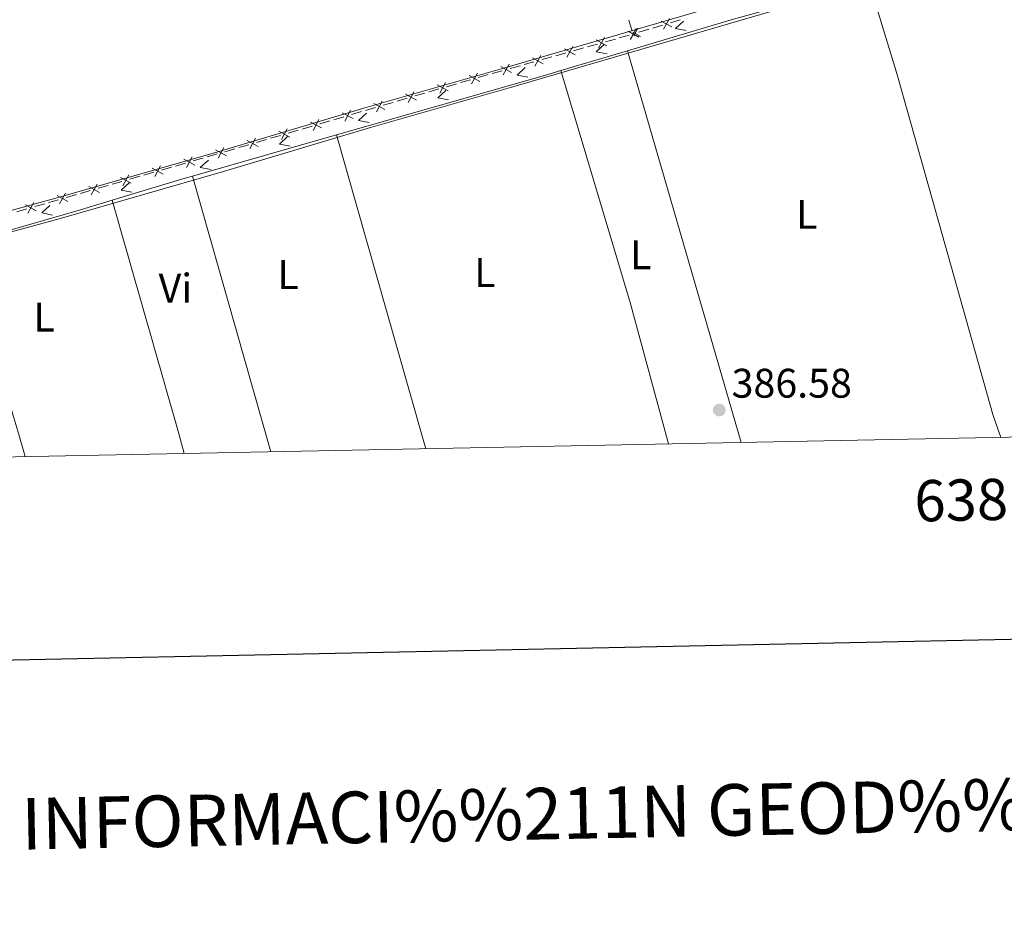
# Model space of a CAD drawing. Units: metres. Extents: x 634326 to 638838, y 711037 to 714095.
# Drawn here: x 637760 to 637998, y 711388 to 711604 of the extents above; entities that cross this region are included whole.
import ezdxf
from ezdxf.enums import TextEntityAlignment as Align

# ---------------------------------------------------------------- set-up
doc = ezdxf.new("R2010")
doc.units = ezdxf.units.M
doc.header["$MEASUREMENT"] = 0
for name, color, linetype, lineweight in [('Carátula', 7, 'Continuous', 5), ('Edificios construcciones cerramientos', 7, 'Continuous', 5), ('Elementos auxiliares', 7, 'Continuous', 5), ('Entidades rústicas y varios', 7, 'Continuous', 5), ('Hidrografía', 7, 'Continuous', 5), ('Relieve y altimetría', 7, 'Continuous', 5), ('Textos de rotulación', 7, 'Continuous', 5)]:
    doc.layers.add(name, color=color, linetype=linetype, lineweight=lineweight)
doc.styles.add('Style-arial', font='arial.shx', dxfattribs={"bigfont": 'arialbig.shx'})
doc.styles.add('Style-Arial Narrow', font='txt')

# ---------------------------------------------------------------- blocks, each defined once
blk = doc.blocks.new('5PATER')
at = {"layer": 'Relieve y altimetría', "linetype": 'Continuous', "lineweight": 5}
h = blk.add_hatch(color=250, dxfattribs=at)
edge = h.paths.add_edge_path()
edge.add_ellipse((0, 0), major_axis=(-1.095731442945027, -1.110710700472634), ratio=0.9994222409660319, start_angle=0, end_angle=360)

msp = doc.modelspace()

# ---------------------------------------------------------------- linework, layer by layer
at = {"layer": 'Carátula', "color": 7, "linetype": 'Continuous', "lineweight": 25, "flags": 128}
msp.add_lwpolyline([(635135, 713810.26), (635184.5800000001, 711395.79), (638738.81, 711468.76), (638689.3, 713880.23), (635135, 713810.26)], dxfattribs=at)
at = {"layer": 'Carátula', "color": 7, "linetype": 'Continuous', "lineweight": 5}
msp.add_3dface([(634383.97, 711037.46), (638838.1100000001, 711125.1499999999), (638779.6499999999, 714094.5700000001), (634325.52, 714006.8800000001)], dxfattribs=at)
at = {"layer": 'Edificios construcciones cerramientos', "color": 250, "linetype": 'Continuous', "lineweight": 5}
for p, q in [((637908.1781729152, 711601.2333599159, 386.3177018242283), (637907.4236052036, 711603.6167597058, 386.3119563847991)), ((637912.2407352652, 711601.423531461, 386.3056460486071), (637909.8488823182, 711600.6962377531, 386.3147752583285)), ((637915.589329391, 711602.4417426519, 386.2928651549971), (637913.1974764441, 711601.7144489442, 386.3019943647185)), ((637919.8946646955, 711603.7508713261, 386.2764325774986), (637917.5028117485, 711603.0235776182, 386.2855617872199)), ((637904.1469528684, 711599.0657143237, 386.305410615718), (637901.739704462, 711598.3911111704, 386.2973054022281)), ((637907.5171006375, 711600.0101587386, 386.316757914604), (637905.1098522311, 711599.3355555851, 386.308652701114)), ((637896.443757968, 711596.9069842326, 386.27947393255), (637894.0365095616, 711596.2323810791, 386.27136871906)), ((637899.8139057369, 711597.8514286475, 386.290821231436), (637897.4066573305, 711597.176825494, 386.282716017946)), ((637888.7405630674, 711594.7482541415, 386.253537249382), (637886.3333146609, 711594.073650988, 386.2454320358921)), ((637892.1107108365, 711595.6926985565, 386.264884548268), (637889.70346243, 711595.018095403, 386.2567793347781)), ((637881.037368167, 711592.5895240505, 386.227600566214), (637878.6301197605, 711591.914920897, 386.219495352724)), ((637884.4075159358, 711593.5339684654, 386.2389478651), (637882.0002675294, 711592.8593653119, 386.23084265161)), ((637873.3341732663, 711590.4307939594, 386.201663883046), (637870.9269248601, 711589.7561908059, 386.1935586695561)), ((637876.7043210354, 711591.3752383743, 386.213011181932), (637874.297072629, 711590.7006352209, 386.2049059684421)), ((637865.6454372022, 711588.2215454911, 386.19), (637863.2463996564, 711587.5182540484, 386.19)), ((637869.0040897664, 711589.2061535113, 386.19), (637866.6050522206, 711588.5028620684, 386.19)), ((637857.9685170553, 711585.9710128738, 386.19), (637855.5694795093, 711585.2677214311, 386.19)), ((637861.3271696195, 711586.955620894, 386.19), (637858.9281320737, 711586.252329451, 386.19)), ((637845.9733293257, 711582.4545556593, 386.19), (637843.5742917797, 711581.7512642164, 386.19)), ((637850.2915969084, 711583.7204802565, 386.19), (637847.8925593623, 711583.0171888138, 386.19)), ((637853.6502494726, 711584.7050882766, 386.19), (637851.2512119268, 711584.0017968337, 386.19)), ((637838.2964091788, 711580.204023042, 386.19), (637835.8973716327, 711579.500731599, 386.19)), ((637842.6146767614, 711581.4699476392, 386.19), (637840.2156392154, 711580.7666561964, 386.19)), ((637830.6194890318, 711577.9534904247, 386.19), (637828.2204514858, 711577.2501989817, 386.19)), ((637834.9377566145, 711579.2194150218, 386.19), (637832.5387190685, 711578.5161235791, 386.19)), ((637822.9425688849, 711575.7029578073, 386.19), (637820.5435313389, 711574.9996663644, 386.19)), ((637827.2608364676, 711576.9688824045, 386.19), (637824.8617989216, 711576.2655909618, 386.19)), ((637815.265648738, 711573.45242519, 386.19), (637812.866611192, 711572.7491337471, 386.19)), ((637819.5839163205, 711574.7183497872, 386.19), (637817.1848787747, 711574.0150583445, 386.19)), ((637807.5887285909, 711571.2018925727, 386.19), (637805.1896910451, 711570.4986011297, 386.19)), ((637811.9069961736, 711572.4678171698, 386.19), (637809.5079586278, 711571.7645257271, 386.19)), ((637799.906239198, 711568.9706139865, 386.2036895274383), (637797.5037917024, 711568.2791114366, 386.2120713765281)), ((637788.8549807188, 711565.7897022574, 386.2422460332518), (637786.4525332234, 711565.0981997075, 386.2506278823416)), ((637792.2184072125, 711566.7578058271, 386.2305114445259), (637789.8159597171, 711566.0663032772, 386.2388932936158)), ((637796.5428127043, 711568.0025104168, 386.2154241161641), (637794.140365209, 711567.3110078669, 386.223805965254)), ((637781.1671487333, 711563.576894098, 386.2690679503394), (637778.7647012379, 711562.8853915483, 386.2774497994293)), ((637784.530575227, 711564.5449976679, 386.2573333616136), (637782.1281277316, 711563.853495118, 386.2657152107034)), ((637773.479316748, 711561.3640859388, 386.2958898674271), (637771.0768692524, 711560.6725833889, 386.304271716517)), ((637776.8427432415, 711562.3321895085, 386.2841552787012), (637774.4402957461, 711561.6406869586, 386.2925371277911)), ((637765.7914847624, 711559.1512777794, 386.3227117845147), (637763.3890372671, 711558.4597752295, 386.3310936336046)), ((637769.1549112562, 711560.1193813491, 386.3109771957889), (637766.7524637606, 711559.4278787991, 386.3193590448788)), ((637761.4670792706, 711557.9065731897, 386.3377991128766), (637759.0646317753, 711557.21507064, 386.3461809619664))]:
    msp.add_line(p, q, dxfattribs=at)
at = {"layer": 'Edificios construcciones cerramientos', "color": 250, "linetype": 'Continuous', "lineweight": 5, "flags": 128}
for points, elevation in [([(637915.8474637587, 711601.4240140475), (637917.2457028425, 711604.0441147068)], 386.2892134711086), ([(637907.7528286083, 711598.9870081879), (637909.20825827, 711601.5757771039)], 386.32), ([(637907.7972987273, 711598.96155351), (637909.165521286, 711601.5974531723)], 386.32), ([(637908.6052343948, 711599.8681412786), (637909.591773289, 711601.7167749077)], 386.3184269422171), ([(637917.8566336303, 711602.0349448354), (637915.236532971, 711603.4331839189)], 386.2892134711086), ([(637900.0496337079, 711596.8282780969), (637901.5050633696, 711599.4170470128)], 386.294063316832), ([(637907.1634601755, 711600.9636146205), (637909.7993598378, 711599.5953920616)], 386.32), ([(637909.7749278971, 711599.5536778152), (637907.1861589812, 711601.0091074768)], 386.32), ([(637910.2027042657, 711599.7076050935), (637908.3540707373, 711600.6941439337)], 386.3184269422171), ([(637894.3685380963, 711595.2362176331), (637891.7797691801, 711596.6916472944)], 386.268126633664), ([(637892.3464388072, 711594.6695480058), (637893.801868469, 711597.2583169218)], 386.268126633664), ([(637902.0717329967, 711597.3949477242), (637899.4829640805, 711598.8503773857)], 386.294063316832), ([(637886.6653431957, 711593.0774875418), (637884.0765742795, 711594.5329172034)], 386.242189950496), ([(637884.6432439068, 711592.5108179147), (637886.0986735686, 711595.0995868307)], 386.242189950496), ([(637878.9621482952, 711590.9187574508), (637876.373379379, 711592.3741871123)], 386.2162532673281), ([(637876.9400490061, 711590.3520878237), (637878.3954786679, 711592.9408567396)], 386.2162532673281), ([(637871.2589533946, 711588.7600273597), (637868.6701844786, 711590.2154570213)], 386.19031658416), ([(637869.2368541057, 711588.1933577326), (637870.6922837675, 711590.7821266484)], 386.19031658416), ([(637863.5902895911, 711586.5261231412), (637860.9843332407, 711587.9505498677)], 386.19), ([(637861.5750980529, 711585.935358329), (637862.9995247792, 711588.5413146797)], 386.19), ([(637855.9133694442, 711584.2755905238), (637853.3074130937, 711585.7000172504)], 386.19), ([(637853.8981779057, 711583.6848257117), (637855.3226046322, 711586.2907820623)], 386.19), ([(637848.2364492973, 711582.0250579065), (637845.6304929468, 711583.449484633)], 386.19), ([(637846.2212577588, 711581.4342930943), (637847.6456844853, 711584.040249445)], 386.19), ([(637840.5595291504, 711579.774525289), (637837.9535727999, 711581.1989520157)], 386.19), ([(637838.5443376119, 711579.183760477), (637839.9687643382, 711581.7897168277)], 386.19), ([(637832.8826090032, 711577.5239926716), (637830.276652653, 711578.9484193984)], 386.19), ([(637830.867417465, 711576.9332278597), (637832.2918441913, 711579.5391842104)], 386.19), ([(637825.2056888563, 711575.2734600543), (637822.5997325061, 711576.6978867811)], 386.19), ([(637823.190497318, 711574.6826952423), (637824.6149240443, 711577.288651593)], 386.19), ([(637807.8366570242, 711570.1816300077), (637809.2610837505, 711572.7875863584)], 386.19), ([(637817.5287687094, 711573.022927437), (637814.9228123592, 711574.4473541637)], 386.19), ([(637815.5135771711, 711572.432162625), (637816.9380038974, 711575.0381189757)], 386.19), ([(637800.1491509194, 711567.9491451143), (637801.5863527516, 711570.5480777596)], 386.2003367878023), ([(637809.8518485625, 711570.7723948197), (637807.2458922123, 711572.1968215464)], 386.19), ([(637792.4613189339, 711565.7363369549), (637793.8985207661, 711568.3352696002)], 386.22715870489), ([(637802.167218158, 711568.530010521), (637799.568285513, 711569.9672123527)], 386.2003367878023), ([(637784.7734869486, 711563.5235287955), (637786.2106887805, 711566.1224614407)], 386.2539806219776), ([(637794.4793861725, 711566.3172023615), (637791.8804535274, 711567.7544041935)], 386.22715870489), ([(637779.1037222017, 711561.8915860429), (637776.5047895566, 711563.3287878747)], 386.2808025390652), ([(637777.085654963, 711561.310720636), (637778.522856795, 711563.9096532816)], 386.2808025390652), ([(637786.791554187, 711564.1043942024), (637784.1926215419, 711565.5415960341)], 386.2539806219776), ([(637771.4158902161, 711559.6787778835), (637768.8169575711, 711561.1159797153)], 386.3076244561529), ([(637769.3978229775, 711559.0979124769), (637770.8350248097, 711561.6968451221)], 386.3076244561529), ([(637763.7280582306, 711557.4659697241), (637761.1291255855, 711558.9031715561)], 386.3344463732406), ([(637761.709990992, 711556.8851043175), (637763.1471928242, 711559.4840369627)], 386.3344463732406)]:
    msp.add_lwpolyline(points, dxfattribs=dict(at, elevation=elevation))
at = {"layer": 'Edificios construcciones cerramientos', "color": 250, "linetype": 'Continuous', "lineweight": 5, "extrusion": (0.1586636608725771, -0.5412266630762284, 0.8257720883475552), "elevation": -283605.5152586683, "flags": 128}
msp.add_lwpolyline([(812223.015439725, 415918.5546195795), (812222.5985266725, 415918.5546195793), (812220.5154765332, 415918.5670025568)], dxfattribs=at)
at = {"layer": 'Elementos auxiliares', "color": 250, "linetype": 'Continuous', "lineweight": 5}
msp.add_3dface([(635250.02, 711448.4199999999), (635205.06, 713761.77), (638625.47, 713829.1699999999), (638671.5800000001, 711515.78)], dxfattribs=at)
at = {"layer": 'Entidades rústicas y varios', "color": 92, "linetype": 'Continuous', "lineweight": 5}
for p, q in [((637890.96, 711591.4099999999, 386.64), (637907.06, 711596.21, 386.63)), ((637907.06, 711596.21, 386.63), (637934.6499999999, 711501.28, 386.57)), ((637801.6000000001, 711565.8600000001, 386.37), (637836.5700000001, 711575.8400000001, 386.48)), ((637801.6000000001, 711565.8600000001, 386.37), (637820.6300000001, 711499.04, 386.6))]:
    msp.add_line(p, q, dxfattribs=at)
at = {"layer": 'Entidades rústicas y varios', "color": 92, "linetype": 'Continuous', "lineweight": 5, "extrusion": (-0.0111133363443757, 0.03990752426785506, 0.9991415731827535), "elevation": 21695.06541169648, "flags": 128}
msp.add_lwpolyline([(-805423.3522692313, -513923.4189284828), (-805449.6143391351, -513923.9017166109), (-805484.2437153929, -513923.901716611)], dxfattribs=at)
at = {"layer": 'Entidades rústicas y varios', "color": 92, "linetype": 'Continuous', "lineweight": 5, "extrusion": (-0.07358770173608359, 0.2471320316636807, 0.966183527637986), "elevation": 129289.6663622252, "flags": 128}
msp.add_lwpolyline([(-814383.1929418794, -482949.2858402365), (-814435.5596018471, -482948.6653373512), (-814439.7644680757, -482948.6653373509)], dxfattribs=at)
at = {"layer": 'Entidades rústicas y varios', "color": 92, "linetype": 'Continuous', "lineweight": 5, "extrusion": (0.1162703966523524, 0.03394356954958933, 0.992637410613028), "elevation": 98705.5807848146, "flags": 128}
msp.add_lwpolyline([(504222.320494874, -805722.6161297841), (504257.7879329601, -805723.2766111309), (504316.4712162791, -805722.9463704578)], dxfattribs=at)
at = {"layer": 'Entidades rústicas y varios', "color": 92, "linetype": 'Continuous', "lineweight": 5, "extrusion": (-0.9605291250814652, -0.2729105081342196, 0.05388556782810491), "elevation": -806836.3009032428, "flags": 128}
msp.add_lwpolyline([(-510079.1462964411, 43927.12317336132), (-510095.3342476632, 43927.01301331172), (-510158.2166176731, 43927.1331879113)], dxfattribs=at)
at = {"layer": 'Entidades rústicas y varios', "color": 92, "linetype": 'Continuous', "lineweight": 5, "extrusion": (-0.02012920799145093, 0.05852596311965214, 0.9980829257263918), "elevation": 29192.26551589628, "flags": 128}
msp.add_lwpolyline([(-834533.4111153183, -464527.4149853087), (-834550.6907709008, -464526.7686858869), (-834553.6808868796, -464526.6071110314)], dxfattribs=at)
at = {"layer": 'Entidades rústicas y varios', "color": 92, "linetype": 'Continuous', "lineweight": 5, "extrusion": (0.1032844052904033, -0.349151959926372, 0.9313566666446216), "elevation": -182209.8252390371, "flags": 128}
msp.add_lwpolyline([(813390.8934759859, 467137.8712581989), (813420.3869095831, 467137.651543272), (813428.4631638406, 467137.7064720036)], dxfattribs=at)
at = {"layer": 'Entidades rústicas y varios', "color": 92, "linetype": 'Continuous', "lineweight": 5, "extrusion": (0.03700532452412915, 0.01850266226206398, 0.9991437621514134), "elevation": 37153.08070550737, "flags": 128}
msp.add_lwpolyline([(351151.0508182211, -887880.2954400964), (351155.6571182547, -887881.16841484), (351160.5719956693, -887882.0945955319), (351165.4868730837, -887883.021189956), (351170.4017504983, -887883.9477843803), (351175.3032115051, -887884.8788471112), (351180.2180889196, -887885.8054415355), (351185.1329663341, -887886.7320359596), (351190.0478437487, -887887.658216652), (351194.9627211632, -887888.5848110758), (351199.8775985779, -887889.5114055001), (351204.7880038563, -887890.446936538), (351209.7028812709, -887891.373530962), (351213.7814692617, -887892.1388526112)], dxfattribs=at)
at = {"layer": 'Entidades rústicas y varios', "color": 92, "linetype": 'Continuous', "lineweight": 5}
for points in [[(637965.5900000001, 711613.01, 386.61), (637972.3700000001, 711590.72, 386.42), (637983.45, 711551.4299999999, 386.49), (637995.69, 711508.0800000001, 387.26), (637997.5800000001, 711502.52, 387.4)], [(637761.04, 711497.8700000001, 386.16), (637760.8800000001, 711498.4199999999, 386.16), (637759.49, 711503.23, 386.18), (637758.1000000001, 711508.03, 386.2), (637756.71, 711512.8300000001, 386.22), (637755.3200000001, 711517.6400000001, 386.24), (637753.9299999999, 711522.44, 386.27), (637752.55, 711527.24, 386.29), (637751.1599999999, 711532.04, 386.31), (637749.77, 711536.8500000001, 386.33), (637748.3800000001, 711541.6499999999, 386.35), (637746.99, 711546.45, 386.37), (637746.1000000001, 711549.52, 386.38)]]:
    msp.add_polyline3d(points, dxfattribs=at)
at = {"layer": 'Hidrografía', "color": 5, "linetype": 'Continuous', "lineweight": 15, "flags": 128}
for points, elevation in [([(637921.3262242894, 711601.1008335813), (637918.7093318577, 711601.583015084), (637920.6570265291, 711603.379605039)], 385.8807630462892), ([(637902.1323087385, 711595.4767719735), (637899.515853893, 711595.9613223232), (637901.4651741995, 711597.7561483155)], 385.7982040942833), ([(637882.9377099765, 711589.8588406281), (637880.3212551309, 711590.3433909777), (637882.2705754375, 711592.13821697)], 385.719300564157), ([(637863.7069602329, 711584.3382285577), (637861.0938511712, 711584.8405093877), (637863.055296994, 711586.6220761936)], 385.5701245420974), ([(637844.4888440189, 711578.8553099055), (637841.8698529387, 711579.3259591609), (637843.8096146255, 711581.1311113974)], 385.4337512684079), ([(637825.3242247982, 711573.1354908734), (637822.705233718, 711573.6061401286), (637824.6449954046, 711575.4112923653)], 385.4660058870122), ([(637806.1399382155, 711567.4392009843), (637803.525898386, 711567.9366150675), (637805.4840233491, 711569.7218311972)], 385.4975177073708), ([(637786.91780976, 711561.9157133214), (637784.3037699303, 711562.4131274046), (637786.2618948934, 711564.1983435343)], 385.5268719376417), ([(637767.6735335502, 711556.4119714468), (637765.0663814952, 711556.9443088975), (637767.0482119971, 711558.7031715591)], 385.5323646609866)]:
    msp.add_lwpolyline(points, dxfattribs=dict(at, elevation=elevation))
at = {"layer": 'Hidrografía', "color": 5, "linetype": 'Continuous', "lineweight": 15}
for points in [[(638167.7838833607, 711706.461281785, 386.76), (638152.3558728308, 711699.1875050955, 386.52), (638123.8997209435, 711685.5241543299, 386.58), (638100.5664548171, 711674.8717938627, 386.58), (638067.7781956871, 711659.7179767238, 386.67), (638037.7413489853, 711645.7401370027, 386.39), (638017.7051199598, 711636.1159652704, 386.3), (637998.8425796018, 711628.4098668112, 386.21), (637988.3145047813, 711624.507645288, 385.96), (637971.4612821443, 711619.2776776731, 385.71), (637939.9096550567, 711610.4128397806, 385.99), (637913.8466670669, 711602.7590256494, 385.86), (637877.3658879278, 711592.0817244377, 385.71), (637843.3995045912, 711582.3899030441, 385.43), (637807.7472741127, 711571.7492373416, 385.49), (637768.4856348727, 711560.4673868194, 385.55), (637726.6945121763, 711549.0616219465, 385.37), (637678.154046874, 711534.1884152899, 385.55), (637620.3659425848, 711517.8717740788, 385.46), (637557.5250361196, 711499.2944623507, 385.37), (637545.6589470566, 711496.0410182509, 385.42)], [(638169.9161166393, 711701.9387182151, 386.76), (638154.5041271693, 711694.6724949046, 386.52), (638126.0202790566, 711680.9958456703, 386.58), (638102.6535451829, 711670.3282061375, 386.58), (638069.881804313, 711655.1820232763, 386.67), (638039.8786510145, 711641.2198629973, 386.39), (638019.7348800402, 711631.5440347295, 386.3), (638000.6574203982, 711623.7501331887, 386.21), (637989.9254952187, 711619.772354712, 385.96), (637972.8787178558, 711614.4823223269, 385.71), (637941.2903449433, 711605.6071602195, 385.99), (637915.2533329332, 711597.9609743508, 385.86), (637878.7541120723, 711587.2782755622, 385.71), (637844.8004954087, 711577.5900969561, 385.43), (637809.1527258873, 711566.9507626584, 385.49), (637769.8343651274, 711555.6526131807, 385.55), (637728.0854878237, 711544.2583780535, 385.37), (637679.565953126, 711529.3915847102, 385.55), (637621.7540574153, 711513.0682259211, 385.46), (637558.8949638803, 711494.4855376494, 385.37), (637546.9810529435, 711491.2189817491, 385.42)]]:
    msp.add_polyline3d(points, dxfattribs=at)

# ---------------------------------------------------------------- block references
at = {"layer": 'Relieve y altimetría', "color": 250, "linetype": 'Continuous', "lineweight": 5}
msp.add_blockref('5PATER', (637929.3300000001, 711509.1400000001, 386.58), dxfattribs=at)

# ---------------------------------------------------------------- texts
at = {"layer": 'Carátula', "color": 7, "linetype": 'Continuous', "lineweight": 5, "style": 'Style-arial'}
msp.add_text('638.000', height=10.00002, rotation=1.12783211811693, dxfattribs=at).set_placement((638001.1424323351, 711492.5856730323), align=Align.TOP_CENTER)
msp.add_text('INFORMACI%%211N GEOD%%201SICA Y CARTOGR%%193FICA', height=12.49992, rotation=1.12783211811693, dxfattribs=at).set_placement((638009.2164065838, 711413.7373659117), align=Align.MIDDLE_CENTER)
at = {"layer": 'Entidades rústicas y varios', "color": 92, "linetype": 'Continuous', "lineweight": 5, "style": 'Style-Arial Narrow'}
for s, p in [('L', (637950.5631652174, 711556.5900099999, 386.54)), ('L', (637910.3231652174, 711546.7800100001, 386.6)), ('L', (637824.8231652174, 711541.9900100001, 386.49)), ('L', (637872.5231652174, 711542.47001, 386.49)), ('Vi', (637797.4745281702, 711538.69001, 386.48)), ('L', (637765.6531652175, 711531.66001, 386.36))]:
    msp.add_text(s, height=7.000020000000001, dxfattribs=at).set_placement(p, align=Align.MIDDLE_CENTER)
at = {"layer": 'Textos de rotulación', "color": 250, "linetype": 'Continuous', "lineweight": 5, "style": 'Style-arial'}
msp.add_text('386.58', height=7.000020000000001, dxfattribs=at).set_placement((637932.3300000001, 711512.1400000001, 386.58))

doc.saveas('drawing.dxf')
